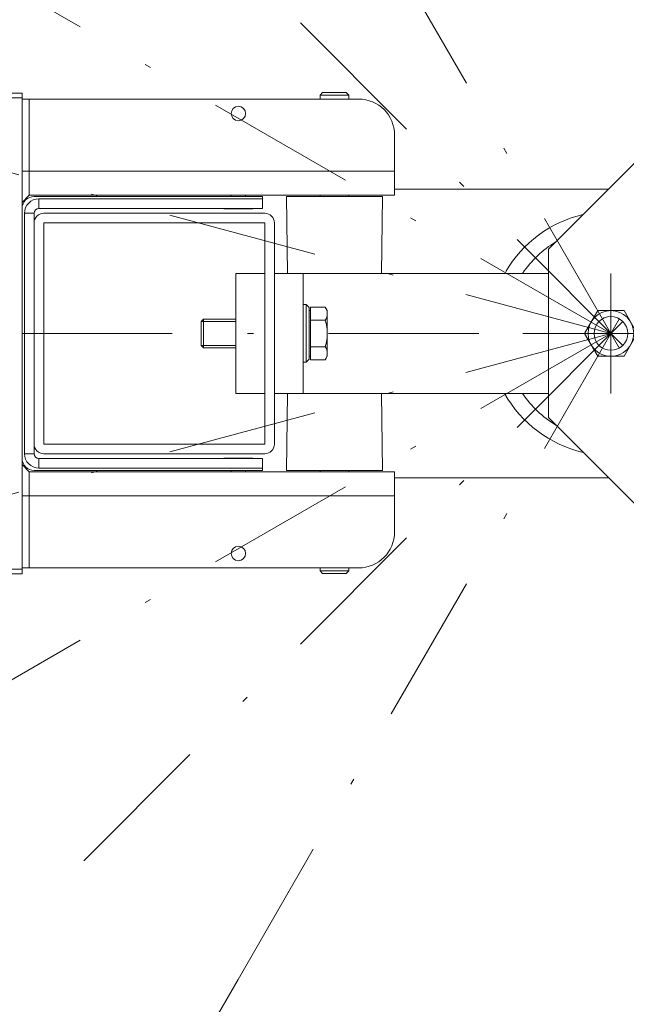
# Model space of a CAD drawing. Units: millimetres. Extents: x 0 to 210, y 0 to 297.
# Drawn here: x 47 to 57, y 73 to 90 of the extents above; entities that cross this region are included whole.
import ezdxf

# ---------------------------------------------------------------- set-up
doc = ezdxf.new("R2010")
doc.units = ezdxf.units.MM
doc.header["$LTSCALE"] = 5
doc.linetypes.add('AUSGEZOGEN', pattern=[0])
doc.linetypes.add('DASHDOT', pattern=[1, 0.5, -0.25, 0, -0.25])
for name, color, linetype, true_color in [('Bemassung', 6, 'Continuous', 0xff00ff), ('Konstruktionslinien', 56, 'Continuous', 0x808000), ('Layer21', 136, 'Continuous', 0x008080), ('Mittellinie', 56, 'Continuous', 0x808000), ('Punkte', 1, 'Continuous', 0xff0000), ('Volllinie breit', 56, 'Continuous', 0x808000), ('Volllinie schmal', 56, 'Continuous', 0x808000)]:
    doc.layers.add(name, color=color, linetype=linetype, true_color=true_color)

# ---------------------------------------------------------------- blocks, each defined once
blk = doc.blocks.new('AVU_80DS_nNn055')
at = {"layer": 'Konstruktionslinien', "color": 7, "linetype": 'AUSGEZOGEN', "lineweight": 18}
for p, q in [((55.8, 85.772), (58.8, 88.772)), ((53.24, 86.772), (56.8, 86.772)), ((47.4, 86.372), (51.08, 86.372)), ((47.24, 82.532), (47.24, 86.212)), ((47.4, 82.532), (47.4, 86.212)), ((47.4, 86.212), (51.08, 86.212)), ((51.08, 84.372), (51.08, 86.212)), ((51.24, 82.532), (51.24, 86.212)), ((55.8, 82.972), (55.8, 85.772)), ((50.6, 85.372), (51.08, 85.372)), ((50.6, 84.372), (50.6, 85.372)), ((51.24, 85.372), (55.8, 85.372)), ((51.72, 83.372), (51.72, 85.372)), ((51.72, 83.892), (51.72, 84.852)), ((51.72, 84.852), (51.77, 84.852)), ((51.82, 84.802), (51.77, 84.852)), ((51.77, 83.892), (51.77, 84.852)), ((51.82, 84.802), (51.82, 83.942)), ((51.82, 84.752), (51.82, 83.992)), ((51.84, 84.752), (51.82, 84.752)), ((51.84, 84.81), (51.84, 83.933)), ((52.086, 84.81), (51.84, 84.81)), ((52.12, 84.752), (52.086, 84.81)), ((52.12, 84.752), (52.12, 83.992)), ((56.621, 84.752), (56.401, 84.372)), ((57.059, 84.752), (56.621, 84.752)), ((57.279, 84.372), (57.059, 84.752)), ((50.02, 84.572), (50.06, 84.612)), ((50.02, 84.572), (50.02, 84.172)), ((50.6, 84.612), (50.06, 84.612)), ((50.06, 84.612), (50.06, 84.132)), ((52.086, 84.591), (51.84, 84.591)), ((50.6, 83.372), (50.6, 84.372)), ((51.08, 82.532), (51.08, 84.372)), ((56.401, 84.372), (56.621, 83.992)), ((57.059, 83.992), (57.279, 84.372)), ((50.02, 84.172), (50.06, 84.132)), ((50.6, 84.132), (50.06, 84.132)), ((52.086, 84.152), (51.84, 84.152)), ((51.77, 83.892), (51.72, 83.892)), ((51.82, 83.942), (51.77, 83.892)), ((51.84, 83.992), (51.82, 83.992)), ((52.086, 83.933), (51.84, 83.933)), ((52.12, 83.992), (52.086, 83.933)), ((56.621, 83.992), (57.059, 83.992)), ((50.6, 83.372), (51.08, 83.372)), ((51.24, 83.372), (55.8, 83.372)), ((55.8, 82.972), (58.8, 79.972)), ((47.4, 82.532), (51.08, 82.532)), ((47.4, 82.372), (51.08, 82.372)), ((53.24, 81.972), (56.8, 81.972))]:
    blk.add_line(p, q, dxfattribs=at)
for radius in [0.38, 0.28]:
    blk.add_circle((56.84, 84.372), radius, dxfattribs=at)
for centre, radius, start, end in [((47.4, 86.212), 0.16, 90, 180), ((51.08, 86.212), 0.16, 0, 90), ((56.84, 84.372), 2.032, 103.1123, 149.4804), ((56.84, 84.372), 1.778, 121.0207, 145.776), ((51.926, 84.701), 0.194, 325.6158, 34.3842), ((51.394, 84.372), 0.726, 342.412, 17.588), ((51.926, 84.043), 0.194, 325.6158, 34.3842), ((56.84, 84.372), 2.032, 209.4804, 256.8877), ((56.84, 84.372), 1.778, 214.224, 238.9793), ((47.4, 82.532), 0.16, 180, 270), ((51.08, 82.532), 0.16, 270, 0)]:
    blk.add_arc(centre, radius, start, end, dxfattribs=at)
at = {"layer": 'Layer21', "color": 136, "linetype": 'AUSGEZOGEN', "lineweight": 18, "true_color": 0x008080}
for p, q in [((50.6, 84.572), (50.02, 84.572)), ((50.6, 84.172), (50.02, 84.172))]:
    blk.add_line(p, q, dxfattribs=at)
at = {"layer": 'Mittellinie', "color": 1, "linetype": 'DASHDOT', "lineweight": 18, "true_color": 0xff0000}
for p, q in [((56.84, 83.372), (56.84, 85.372)), ((55.373, 84.372), (66.412, 84.372))]:
    blk.add_line(p, q, dxfattribs=at)
at = {"layer": 'Punkte', "color": 1, "linetype": 'DASHDOT', "lineweight": 18, "true_color": 0xff0000}
blk.add_line((47.04, 84.372), (55.373, 84.372), dxfattribs=at)
blk = doc.blocks.new('Rahmen_M2-TR22-080_ds_nNn056')
at = {"layer": 'Volllinie breit', "color": 56, "linetype": 'AUSGEZOGEN', "lineweight": 18, "true_color": 0x808000}
for p, q in [((47.04, 88.372), (46.72, 88.372)), ((47.04, 88.372), (47.04, 80.372)), ((52.043, 88.38), (52, 88.337)), ((52, 88.337), (52, 88.272)), ((52.48, 88.337), (52, 88.337)), ((52.043, 88.38), (52.437, 88.38)), ((52.48, 88.337), (52.437, 88.38)), ((52.48, 88.272), (52.48, 88.337)), ((52.64, 88.272), (47.04, 88.272)), ((47.16, 88.272), (47.16, 86.672)), ((53.24, 87.672), (53.24, 86.672)), ((47.04, 86.552), (47.16, 86.672)), ((53.24, 86.672), (47.16, 86.672)), ((50.52, 86.672), (50.52, 86.652)), ((50.76, 86.652), (50.76, 86.672)), ((52, 86.672), (52, 86.652)), ((52.48, 86.652), (52.48, 86.672)), ((51.04, 86.652), (47.24, 86.652)), ((47.32, 86.612), (51.04, 86.612)), ((51.04, 86.652), (51.04, 86.452)), ((51.44, 86.652), (51.455, 85.372)), ((53.04, 86.652), (51.44, 86.652)), ((53.025, 85.372), (53.04, 86.652)), ((47.08, 82.372), (47.08, 86.372)), ((47.24, 86.372), (47.24, 82.372)), ((51.04, 86.452), (47.32, 86.452)), ((50.4, 86.452), (50.4, 86.448)), ((50.4, 86.448), (50.88, 86.448)), ((50.88, 86.448), (50.88, 86.452)), ((53.025, 85.372), (51.455, 85.372)), ((51.455, 83.372), (51.44, 82.092)), ((51.455, 83.372), (53.025, 83.372)), ((53.04, 82.092), (53.025, 83.372)), ((47.32, 82.292), (51.04, 82.292)), ((50.4, 82.296), (50.4, 82.292)), ((50.88, 82.296), (50.4, 82.296)), ((50.88, 82.292), (50.88, 82.296)), ((51.04, 82.092), (51.04, 82.292)), ((47.04, 82.192), (47.16, 82.072)), ((53.24, 82.072), (47.16, 82.072)), ((47.16, 82.072), (47.16, 80.472)), ((47.24, 82.092), (51.04, 82.092)), ((51.04, 82.132), (47.32, 82.132)), ((50.52, 82.092), (50.52, 82.072)), ((50.76, 82.072), (50.76, 82.092)), ((51.44, 82.092), (53.04, 82.092)), ((52, 82.092), (52, 82.072)), ((52.48, 82.072), (52.48, 82.092)), ((53.24, 82.072), (53.24, 81.072)), ((52.64, 80.472), (47.04, 80.472)), ((52, 80.472), (52, 80.423)), ((52.48, 80.423), (52.48, 80.472)), ((47.04, 80.372), (46.72, 80.372)), ((52, 80.423), (52.043, 80.38)), ((52, 80.423), (52.48, 80.423)), ((52.043, 80.38), (52.437, 80.38)), ((52.437, 80.38), (52.48, 80.423))]:
    blk.add_line(p, q, dxfattribs=at)
for centre in [(50.64, 88.032), (50.64, 80.712)]:
    blk.add_circle(centre, 0.12, dxfattribs=at)
for centre, radius, start, end in [((52.64, 87.672), 0.6, 360, 90), ((47.24, 86.452), 0.2, 90, 180), ((47.32, 86.372), 0.24, 90, 180), ((47.32, 86.372), 0.08, 90, 180), ((47.24, 82.292), 0.2, 180, 270), ((47.32, 82.372), 0.24, 180, 270), ((47.32, 82.372), 0.08, 180, 270), ((52.64, 81.072), 0.6, 270, 0)]:
    blk.add_arc(centre, radius, start, end, dxfattribs=at)
at = {"layer": 'Volllinie schmal', "color": 56, "linetype": 'AUSGEZOGEN', "lineweight": 18, "true_color": 0x808000}
for p, q in [((47.04, 88.292), (46.72, 88.292)), ((53.24, 87.072), (47.04, 87.072)), ((47.32, 86.452), (47.32, 86.612)), ((47.24, 86.372), (47.08, 86.372)), ((47.24, 82.372), (47.08, 82.372)), ((47.32, 82.132), (47.32, 82.292)), ((53.24, 81.672), (47.04, 81.672)), ((46.72, 80.452), (47.04, 80.452))]:
    blk.add_line(p, q, dxfattribs=at)
blk = doc.blocks.new('DimBlk_nNn058')
at = {"layer": 'Bemassung', "color": 6, "linetype": 'AUSGEZOGEN', "lineweight": 18, "true_color": 0xff00ff}
blk.add_line((50.635, 73.625), (47.938, 68.952), dxfattribs=at)

msp = doc.modelspace()

# ---------------------------------------------------------------- linework, layer by layer
at = {"layer": 'Mittellinie', "color": 1, "linetype": 'DASHDOT', "lineweight": 18, "true_color": 0xff0000}
for p, q in [((50.6353, 95.11855), (58.84, 80.9076)), ((48.06524, 93.14646), (59.66843, 81.54327)), ((56.84, 84.3717), (43.07142, 92.32099)), ((56.84, 84.3717), (41.12915, 88.5814)), ((50.6353, 73.62485), (58.84, 87.8358)), ((48.06524, 75.59693), (59.66843, 87.20012)), ((56.84, 84.3717), (41.68369, 80.31058)), ((56.84, 84.3717), (43.58028, 76.71619))]:
    msp.add_line(p, q, dxfattribs=at)

# ---------------------------------------------------------------- block references
for name in ['DimBlk_nNn058', 'Rahmen_M2-TR22-080_ds_nNn056', 'AVU_80DS_nNn055']:
    msp.add_blockref(name, (0, 0))

doc.saveas('drawing.dxf')
